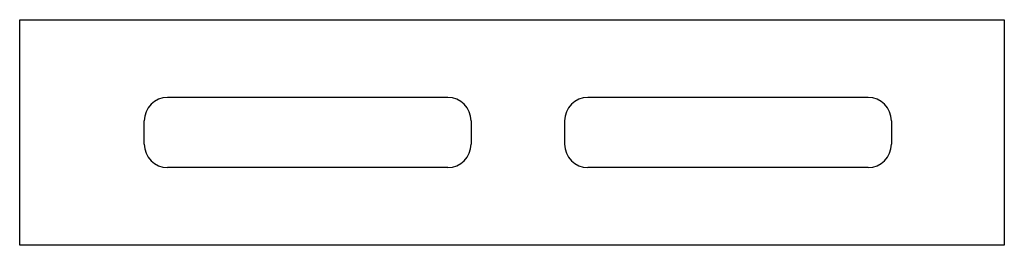
# Model space of a CAD drawing. Extents: x 506.6 to 522.4, y 253.4 to 257.
import ezdxf

# ---------------------------------------------------------------- set-up
doc = ezdxf.new("R2010")
doc.units = 0
doc.layers.get('0').update_dxf_attribs({"linetype": 'CONTINUOUS'})

msp = doc.modelspace()

# ---------------------------------------------------------------- linework, layer by layer
at = {"color": 0}
for p, q in [((506.625, 253.375), (506.625, 257)), ((506.625, 257), (522.4375, 257)), ((522.4375, 257), (522.4375, 253.375)), ((513.5, 255.75), (509, 255.75)), ((520.25, 255.75), (515.75, 255.75)), ((508.625, 255), (508.625, 255.375)), ((513.875, 255.375), (513.875, 255)), ((515.375, 255.375), (515.375, 255)), ((520.625, 255.375), (520.625, 255)), ((513.5, 254.625), (509, 254.625)), ((520.25, 254.625), (515.75, 254.625)), ((522.4375, 253.375), (506.625, 253.375))]:
    msp.add_line(p, q, dxfattribs=at)
for centre, start, end in [((509, 255.375), 90, 180), ((513.5, 255.375), 0, 90), ((515.75, 255.375), 90, 180), ((520.25, 255.375), 0, 90), ((509, 255), 180, 270), ((513.5, 255), 270, 0), ((515.75, 255), 180, 270), ((520.25, 255), 270, 0)]:
    msp.add_arc(centre, 0.375, start, end, dxfattribs=at)

doc.saveas('drawing.dxf')
